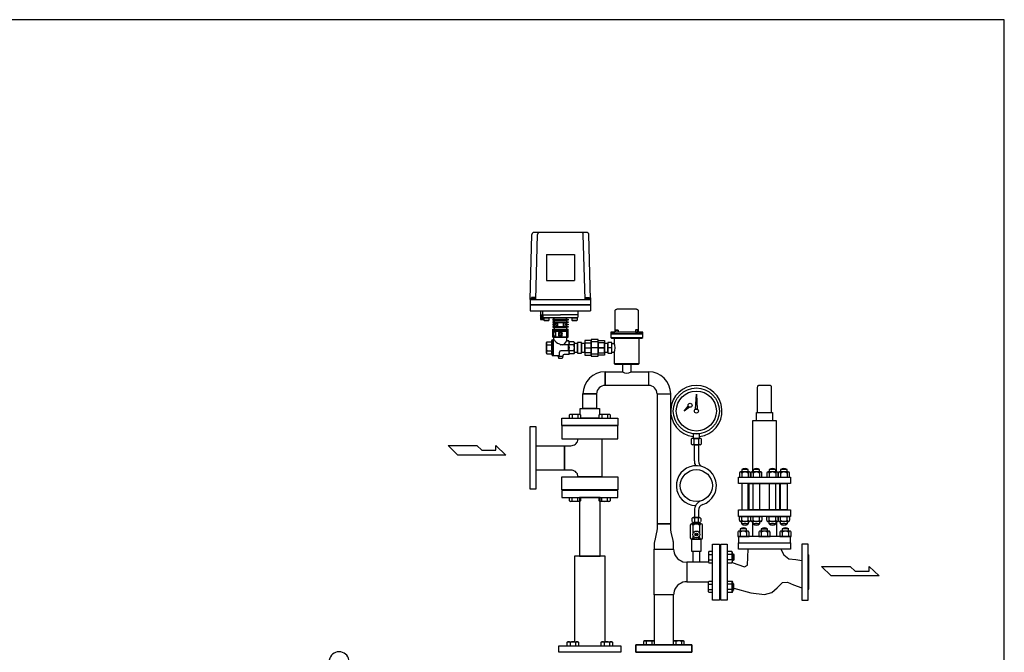
# Model space of a CAD drawing. Extents: x 180 to 4090, y 70 to 2820.
# Drawn here: x 1632 to 4090, y 1240 to 2820 of the extents above; entities that cross this region are included whole.
import ezdxf

# ---------------------------------------------------------------- set-up
doc = ezdxf.new("R2010")
doc.units = 0
doc.header["$LTSCALE"] = 40
doc.header["$MEASUREMENT"] = 0
doc.layers.get('0').update_dxf_attribs({"linetype": 'CONTINUOUS'})

# ---------------------------------------------------------------- blocks, each defined once
blk = doc.blocks.new('M16BS')
for p, q in [((8.7, 13.9), (0, 13.9)), ((8.7, 6.9), (0, 6.9)), ((10, 11.6), (8.7, 13.9)), ((10, -11.6), (10, 11.6)), ((8.7, -6.9), (0, -6.9)), ((0, -13.9), (8.7, -13.9)), ((8.7, -13.9), (10, -11.6))]:
    blk.add_line(p, q)
for centre, radius, start, end in [((3.2, 10.4), 6.54, 327.9995, 32.0005), ((-14.9, 0), 24.7, 343.6802, 16.3198), ((3.2, -10.4), 6.54, 327.9996, 32.0004)]:
    blk.add_arc(centre, radius, start, end)

msp = doc.modelspace()

# ---------------------------------------------------------------- linework, layer by layer
for p, q in [((3047.8, 2288.6), (2915.6, 2288.6)), ((2906.2, 2121.6), (2910.6, 2283.8)), ((2920.2, 2121.6), (2924.6, 2283.8)), ((3043.2, 2121.6), (3038.8, 2283.8)), ((3057.2, 2121.6), (3052.8, 2283.8)), ((2946.7, 2233.6), (2946.7, 2168.6)), ((2946.7, 2233.6), (3016.7, 2233.6)), ((3016.7, 2233.6), (3016.7, 2168.6)), ((2946.7, 2168.6), (3016.7, 2168.6)), ((2906.2, 2125.6), (2906.2, 2092.6)), ((2906.2, 2121.6), (3057.2, 2121.6)), ((2919.7, 2122.6), (2908.7, 2122.6)), ((2908.7, 2122.6), (2908.7, 2121.6)), ((2918.8, 2126.1), (2909.6, 2126.1)), ((2909.6, 2126.1), (2909.6, 2122.6)), ((2911.9, 2126.1), (2911.9, 2122.6)), ((2916.5, 2126.1), (2916.5, 2122.6)), ((2918.8, 2122.6), (2918.8, 2126.1)), ((2919.7, 2121.6), (2919.7, 2122.6)), ((3043.7, 2121.6), (3043.7, 2122.6)), ((3043.7, 2122.6), (3054.7, 2122.6)), ((3044.6, 2122.6), (3044.6, 2126.1)), ((3044.6, 2126.1), (3053.8, 2126.1)), ((3046.9, 2126.1), (3046.9, 2122.6)), ((3051.5, 2126.1), (3051.5, 2122.6)), ((3053.8, 2126.1), (3053.8, 2122.6)), ((3054.7, 2122.6), (3054.7, 2121.6)), ((3057.2, 2125.6), (3057.2, 2092.6)), ((2906.2, 2109.1), (3057.2, 2109.1)), ((2906.2, 2107.6), (3057.2, 2107.6)), ((2906.2, 2092.6), (3057.2, 2092.6)), ((2932.2, 2092.6), (2932.2, 2071.6)), ((2937.7, 2082.6), (2937.7, 2092.6)), ((3025.7, 2082.6), (3025.7, 2092.6)), ((3118.2, 2091.6), (3118.3, 2092.5)), ((3118.2, 2041.6), (3118.2, 2091.6)), ((3118.2, 2091.6), (3118.2, 2091.6)), ((3118.3, 2092.5), (3118.5, 2093.4)), ((3118.5, 2093.4), (3118.8, 2094.3)), ((3118.8, 2094.3), (3119.3, 2095.1)), ((3119.3, 2095.1), (3120, 2095.9)), ((3120, 2095.9), (3120.7, 2096.5)), ((3120.7, 2096.5), (3121.6, 2097)), ((3121.6, 2097), (3122.4, 2097.4)), ((3122.4, 2097.4), (3124.2, 2097.6)), ((3124.2, 2097.6), (3170.2, 2097.6)), ((3170.2, 2097.6), (3170.2, 2097.6)), ((3170.2, 2097.6), (3171.1, 2097.6)), ((3171.1, 2097.6), (3172, 2097.4)), ((3172, 2097.4), (3172.9, 2097)), ((3172.9, 2097), (3173.7, 2096.5)), ((3173.7, 2096.5), (3174.4, 2095.9)), ((3174.4, 2095.9), (3175.1, 2095.1)), ((3175.1, 2095.1), (3175.6, 2094.3)), ((3175.6, 2094.3), (3175.9, 2093.4)), ((3175.9, 2093.4), (3176.2, 2091.6)), ((3176.2, 2091.6), (3176.2, 2041.6)), ((2937.7, 2082.1), (2932.2, 2082.1)), ((2932.2, 2071.6), (2940.2, 2071.6)), ((2937.5, 2071.6), (2932.4, 2082.1)), ((2937.5, 2082.1), (2932.4, 2071.6)), ((2932.4, 2082.1), (2932.4, 2071.6)), ((2937.5, 2082.1), (2937.5, 2071.6)), ((2937.7, 2082.6), (2981.7, 2082.6)), ((2937.7, 2077.6), (2937.7, 2082.6)), ((2938.7, 2076.6), (3024.7, 2076.6)), ((2939.2, 2071.6), (2939.2, 2076.6)), ((2940.2, 2073.7), (2939.2, 2071.6)), ((2940.2, 2075.8), (2941, 2076.6)), ((2940.2, 2075.8), (2953.2, 2075.8)), ((2940.2, 2075.8), (2940.2, 2069.4)), ((2940.2, 2069.4), (2953.2, 2069.4)), ((2940.2, 2069.4), (2941, 2068.6)), ((2941, 2076.6), (2952.4, 2076.6)), ((2941, 2068.6), (2952.4, 2068.6)), ((2952.4, 2076.6), (2953.2, 2075.8)), ((2953.2, 2069.4), (2952.4, 2068.6)), ((2953.2, 2075.8), (2953.2, 2069.4)), ((2966.2, 2071.8), (2962.7, 2071.8)), ((2962.7, 2071.8), (2962.7, 2069.8)), ((2962.7, 2069.8), (2966.2, 2069.8)), ((2966.2, 2065.8), (2962.7, 2065.8)), ((2962.7, 2065.8), (2962.7, 2063.8)), ((2966.2, 2071.8), (2966.2, 2076.6)), ((2966.2, 2071.8), (2997.2, 2071.8)), ((2966.2, 2069.8), (2966.2, 2065.8)), ((2966.2, 2069.8), (2997.2, 2069.8)), ((2966.2, 2065.8), (2997.2, 2065.8)), ((3025.7, 2082.6), (2981.7, 2082.6)), ((2997.2, 2071.8), (2997.2, 2076.6)), ((2997.2, 2071.8), (3000.7, 2071.8)), ((3000.7, 2069.8), (2997.2, 2069.8)), ((2997.2, 2069.8), (2997.2, 2065.8)), ((2997.2, 2065.8), (3000.7, 2065.8)), ((3000.7, 2071.8), (3000.7, 2069.8)), ((3000.7, 2065.8), (3000.7, 2063.8)), ((3010.2, 2075.8), (3011, 2076.6)), ((3010.2, 2075.8), (3010.2, 2069.4)), ((3010.2, 2075.8), (3023.2, 2075.8)), ((3010.2, 2069.4), (3011, 2068.6)), ((3010.2, 2069.4), (3023.2, 2069.4)), ((3011, 2076.6), (3022.4, 2076.6)), ((3011, 2068.6), (3022.4, 2068.6)), ((3022.4, 2076.6), (3023.2, 2075.8)), ((3023.2, 2069.4), (3022.4, 2068.6)), ((3023.2, 2075.8), (3023.2, 2069.4)), ((3025.7, 2077.6), (3025.7, 2082.6)), ((2962.7, 2063.8), (2966.2, 2063.8)), ((2970.8, 2059.8), (2962.7, 2059.8)), ((2962.7, 2059.8), (2962.7, 2057.8)), ((2962.7, 2057.8), (2970.8, 2057.8)), ((2966.2, 2053.8), (2962.7, 2053.8)), ((2962.7, 2053.8), (2962.7, 2051.8)), ((2962.7, 2051.8), (2966.2, 2051.8)), ((2962.7, 2047.3), (2966.2, 2047.3)), ((2962.7, 2027.3), (2962.7, 2047.3)), ((2964, 2044.8), (2964, 2041.8)), ((2964, 2044.8), (2999.4, 2044.8)), ((2964, 2041.8), (2980.2, 2041.8)), ((2966.2, 2063.8), (2966.2, 2059.8)), ((2966.2, 2063.8), (2997.2, 2063.8)), ((2966.2, 2059.8), (2966.2, 2057.8)), ((2966.2, 2057.8), (2966.2, 2053.8)), ((2966.2, 2053.8), (2997.2, 2053.8)), ((2966.2, 2051.8), (2966.2, 2047.3)), ((2966.2, 2051.8), (2997.2, 2051.8)), ((2966.2, 2047.3), (2997.2, 2047.3)), ((2969.7, 2041.8), (2969.7, 2027.9)), ((2969.7, 2040.8), (2969.7, 2031.6)), ((2970.8, 2063.8), (2970.8, 2059.8)), ((2970.8, 2057.8), (2970.8, 2053.8)), ((2974.8, 2063.8), (2974.8, 2053.8)), ((2974.8, 2063.8), (2988.6, 2063.8)), ((2974.8, 2053.8), (2988.6, 2053.8)), ((2980.2, 2041.8), (2980.2, 2037.9)), ((2983.2, 2041.8), (2983.2, 2037.9)), ((2983.2, 2041.8), (2999.4, 2041.8)), ((2988.6, 2063.8), (2988.6, 2053.8)), ((2992.6, 2063.8), (2992.6, 2059.8)), ((2992.6, 2059.8), (3000.7, 2059.8)), ((3000.7, 2057.8), (2992.6, 2057.8)), ((2992.6, 2057.8), (2992.6, 2053.8)), ((3000.7, 2063.8), (2997.2, 2063.8)), ((2997.2, 2063.8), (2997.2, 2059.8)), ((2997.2, 2059.8), (3000.7, 2059.8)), ((2997.2, 2059.8), (2997.2, 2057.8)), ((3000.7, 2057.8), (2997.2, 2057.8)), ((2997.2, 2057.8), (2997.2, 2053.8)), ((2997.2, 2053.8), (3000.7, 2053.8)), ((3000.7, 2051.8), (2997.2, 2051.8)), ((2997.2, 2051.8), (2997.2, 2047.3)), ((2997.2, 2047.3), (3000.7, 2047.3)), ((2997.2, 2041.8), (2997.2, 2027.9)), ((2999.4, 2044.8), (2999.4, 2041.8)), ((3000.7, 2059.8), (3000.7, 2057.8)), ((3000.7, 2053.8), (3000.7, 2051.8)), ((3000.7, 2027.3), (3000.7, 2047.3)), ((3117.6, 2040.2), (3117.8, 2040.5)), ((3117.8, 2040.5), (3118, 2040.7)), ((3118, 2040.7), (3118.1, 2041)), ((3118.1, 2041), (3118.2, 2041.6)), ((3119.5, 2044.3), (3120.5, 2045.3)), ((3119.5, 2039.6), (3119.5, 2044.3)), ((3119.5, 2044.3), (3125.5, 2044.3)), ((3120.5, 2045.3), (3124.5, 2045.3)), ((3124.5, 2045.3), (3125.5, 2044.3)), ((3125.5, 2044.3), (3125.5, 2039.6)), ((3170, 2045.3), (3169, 2044.3)), ((3175, 2044.3), (3169, 2044.3)), ((3169, 2044.3), (3169, 2039.6)), ((3174, 2045.3), (3170, 2045.3)), ((3175, 2044.3), (3174, 2045.3)), ((3175, 2039.6), (3175, 2044.3)), ((3176.2, 2041.6), (3176.2, 2041.6)), ((3176.2, 2041.6), (3176.2, 2041.3)), ((3176.2, 2041.3), (3176.3, 2041)), ((3176.3, 2041), (3176.4, 2040.7)), ((3176.4, 2040.7), (3176.6, 2040.5)), ((3176.6, 2040.5), (3176.8, 2040.2)), ((2960.7, 2017.6), (2961.7, 2020.6)), ((2964.7, 2020.6), (2961.7, 2020.6)), ((2961.7, 1980.6), (2961.7, 2020.6)), ((2962.7, 2027.3), (3000.7, 2027.3)), ((2962.7, 2027.3), (3000.7, 2027.3)), ((2964.3, 2039.8), (2963.7, 2039.2)), ((2963.7, 2039.2), (2963.7, 2030.4)), ((2963.7, 2030.4), (2964.3, 2029.8)), ((2964.3, 2039.8), (2964.3, 2029.8)), ((2969.1, 2039.8), (2964.3, 2039.8)), ((2969.1, 2029.8), (2964.3, 2029.8)), ((2964.7, 2020.6), (2965.7, 2021.6)), ((2964.7, 1980.6), (2964.7, 2020.6)), ((2965.7, 2021.6), (2965.7, 2027.3)), ((2969.1, 2039.8), (2969.1, 2029.8)), ((2969.1, 2039.8), (2969.7, 2039.2)), ((2969.1, 2029.8), (2969.7, 2030.4)), ((2969.7, 2039.2), (2969.7, 2031.6)), ((2969.7, 2027.9), (2980.2, 2027.9)), ((2983.9, 2032.4), (2979.5, 2032.4)), ((2983.9, 2037.4), (2979.6, 2037.4)), ((2983.2, 2037.9), (2980.2, 2037.9)), ((2983.5, 2031.9), (2980.2, 2031.9)), ((2980.2, 2031.9), (2980.2, 2027.9)), ((2983.2, 2031.9), (2983.2, 2027.9)), ((2983.2, 2027.9), (2997.2, 2027.9)), ((2999.2, 2037.9), (2997.2, 2037.9)), ((2999.7, 2037.4), (2997.2, 2037.4)), ((2999.7, 2032.4), (2997.2, 2032.4)), ((2999.2, 2031.9), (2997.2, 2031.9)), ((2997.7, 2019.6), (2997.7, 2027.3)), ((2999.2, 2037.9), (2999.7, 2037.4)), ((2999.2, 2037.9), (2999.2, 2031.9)), ((2999.7, 2032.4), (2999.2, 2031.9)), ((2999.7, 2037.4), (2999.7, 2032.4)), ((3002.7, 2017.6), (2999.7, 2017.6)), ((3002.7, 2017.6), (3002.7, 2009.1)), ((3042.7, 2018.6), (3042.7, 1982.6)), ((3058.7, 2018.6), (3042.7, 2018.6)), ((3058.7, 2021.6), (3058.7, 1979.6)), ((3075.7, 2021.6), (3058.7, 2021.6)), ((3058.7, 1982.6), (3058.7, 2018.6)), ((3075.7, 1979.6), (3075.7, 2021.6)), ((3075.7, 1982.6), (3075.7, 2018.6)), ((3075.7, 2018.6), (3091.7, 2018.6)), ((3091.7, 2018.6), (3091.7, 1982.6)), ((3187.2, 2039.6), (3107.2, 2039.6)), ((3107.2, 2039.6), (3107.2, 2035.6)), ((3107.2, 2039.6), (3116.2, 2039.6)), ((3187.2, 2035.6), (3107.2, 2035.6)), ((3107.2, 2035.6), (3187.2, 2035.6)), ((3107.2, 2035.6), (3107.2, 2026.6)), ((3107.2, 2026.6), (3187.2, 2026.6)), ((3107.2, 2026.6), (3109.2, 2024.6)), ((3109.2, 2024.6), (3185.2, 2024.6)), ((3115.7, 2024.6), (3115.7, 2013.1)), ((3116.2, 2039.6), (3116.2, 2039.6)), ((3116.2, 2039.6), (3116.5, 2039.6)), ((3116.5, 2039.6), (3116.8, 2039.7)), ((3116.8, 2039.7), (3117.1, 2039.8)), ((3117.1, 2039.8), (3117.4, 2040)), ((3117.4, 2040), (3117.6, 2040.2)), ((3125.5, 2039.6), (3119.5, 2039.6)), ((3169, 2039.6), (3175, 2039.6)), ((3176.8, 2040.2), (3177, 2040)), ((3177, 2040), (3177.3, 2039.8)), ((3177.3, 2039.8), (3177.6, 2039.7)), ((3177.6, 2039.7), (3178.2, 2039.6)), ((3178.2, 2039.6), (3187.2, 2039.6)), ((3178.7, 1961.6), (3178.7, 2024.6)), ((3185.2, 2024.6), (3187.2, 2026.6)), ((3187.2, 2035.6), (3187.2, 2039.6)), ((3187.2, 2026.6), (3187.2, 2035.6)), ((2948.2, 2015.6), (2946.7, 2014.1)), ((2946.7, 2000.6), (2946.7, 2014.1)), ((2946.7, 1987.1), (2946.7, 2000.6)), ((2948.2, 2015.6), (2958.7, 2015.6)), ((2948.2, 2008.1), (2960.7, 2008.1)), ((2948.2, 1993.1), (2960.7, 1993.1)), ((3001.7, 2008.1), (2982.7, 2008.1)), ((3001.7, 1993.1), (2982.7, 1993.1)), ((3000.7, 2008.1), (3000.7, 1993.1)), ((3015.2, 2008.1), (3002.7, 2008.1)), ((3015.2, 1993.1), (3002.7, 1993.1)), ((3002.7, 1992.1), (3002.7, 1983.6)), ((3015.2, 2015.6), (3004.7, 2015.6)), ((3015.2, 2015.6), (3016.7, 2014.1)), ((3016.7, 2000.6), (3016.7, 2014.1)), ((3024.7, 2011.5), (3016.7, 2011.5)), ((3016.7, 1987.1), (3016.7, 2000.6)), ((3034.7, 2013.6), (3024.7, 2013.6)), ((3024.7, 2013.6), (3024.7, 1987.6)), ((3024.7, 1989.8), (3024.7, 2011.5)), ((3034.7, 1987.6), (3034.7, 2013.6)), ((3042.7, 2011.5), (3034.7, 2011.5)), ((3034.7, 2011.5), (3034.7, 1989.8)), ((3042.7, 2013.4), (3058.7, 2013.4)), ((3042.7, 1987.9), (3042.7, 2013.4)), ((3042.7, 1989.8), (3042.7, 2011.5)), ((3042.7, 2000.6), (3058.7, 2000.6)), ((3058.7, 2015.5), (3058.7, 1985.8)), ((3075.7, 2015.5), (3058.7, 2015.5)), ((3058.7, 2013.4), (3058.7, 1987.9)), ((3075.7, 2000.6), (3058.7, 2000.6)), ((3091.7, 2000.6), (3070.7, 2000.6)), ((3075.7, 1985.8), (3075.7, 2015.5)), ((3091.7, 2013.4), (3075.7, 2013.4)), ((3075.7, 2013.4), (3075.7, 1987.9)), ((3075.7, 2000.6), (3091.7, 2000.6)), ((3091.7, 1987.9), (3091.7, 2013.4)), ((3099.7, 2011.5), (3091.7, 2011.5)), ((3091.7, 2011.5), (3091.7, 1989.8)), ((3109.7, 2013.6), (3099.7, 2013.6)), ((3099.7, 2013.6), (3099.7, 1987.6)), ((3099.7, 1989.8), (3099.7, 2011.5)), ((3109.7, 2000.6), (3099.7, 2000.6)), ((3109.7, 1987.6), (3109.7, 2013.6)), ((3109.7, 2011.5), (3116.4, 2011.5)), ((2948.2, 1985.6), (2946.7, 1987.1)), ((2948.2, 1985.6), (2958.7, 1985.6)), ((2960.7, 1983.6), (2961.7, 1980.6)), ((2976.7, 1980.6), (2961.7, 1980.6)), ((2975.7, 1979.1), (2975.7, 1980.6)), ((2975.7, 1979.1), (2977.7, 1973.6)), ((2987.7, 1979.1), (2975.7, 1979.1)), ((2985.7, 1973.6), (2977.7, 1973.6)), ((2979.7, 1983.6), (2979.7, 1990.1)), ((2987.7, 1979.1), (2985.7, 1973.6)), ((2987.7, 1979.1), (2987.7, 1980.6)), ((3002.7, 1983.6), (2990.7, 1983.6)), ((3015.2, 1985.6), (3004.7, 1985.6)), ((3015.2, 1985.6), (3016.7, 1987.1)), ((3016.7, 1989.8), (3024.7, 1989.8)), ((3024.7, 1987.6), (3034.7, 1987.6)), ((3034.7, 1989.8), (3042.7, 1989.8)), ((3058.7, 1987.9), (3042.7, 1987.9)), ((3042.7, 1982.6), (3058.7, 1982.6)), ((3058.7, 1985.8), (3075.7, 1985.8)), ((3058.7, 1979.6), (3075.7, 1979.6)), ((3075.7, 1987.9), (3091.7, 1987.9)), ((3091.7, 1982.6), (3075.7, 1982.6)), ((3091.7, 1989.8), (3099.7, 1989.8)), ((3099.7, 1987.6), (3109.7, 1987.6)), ((3109.7, 1989.8), (3116.4, 1989.8)), ((3115.7, 1988.1), (3115.7, 1961.6)), ((3115.7, 1961.6), (3178.7, 1961.6)), ((3115.7, 1961.6), (3117.7, 1959.6)), ((3117.7, 1959.6), (3176.7, 1959.6)), ((3158.1, 1959.6), (3136.4, 1959.6)), ((3136.4, 1959.6), (3136.4, 1940.6)), ((3158.1, 1940.6), (3158.1, 1959.6)), ((3176.7, 1959.6), (3178.7, 1961.6)), ((3093.2, 1940.6), (3136.4, 1940.6)), ((3093.2, 1906.6), (3093.2, 1940.6)), ((3093.2, 1940.6), (3093.2, 1906.6)), ((3158.1, 1940.6), (3202, 1940.6)), ((3202, 1940.6), (3202, 1906.6)), ((3202, 1906.6), (3093.2, 1906.6)), ((3473.4, 1903.1), (3473.1, 1901.6)), ((3473.1, 1901.6), (3473.1, 1838.6)), ((3473.6, 1903.8), (3473.4, 1903.1)), ((3474.1, 1904.5), (3473.6, 1903.8)), ((3474.6, 1905.2), (3474.1, 1904.5)), ((3475.2, 1905.7), (3474.6, 1905.2)), ((3475.9, 1906.1), (3475.2, 1905.7)), ((3476.7, 1906.4), (3475.9, 1906.1)), ((3477.4, 1906.6), (3476.7, 1906.4)), ((3478.1, 1906.6), (3477.4, 1906.6)), ((3504.1, 1906.6), (3478.1, 1906.6)), ((3478.1, 1906.6), (3478.1, 1906.6)), ((3505.6, 1906.4), (3504.1, 1906.6)), ((3506.3, 1906.1), (3505.6, 1906.4)), ((3507, 1905.7), (3506.3, 1906.1)), ((3507.7, 1905.2), (3507, 1905.7)), ((3508.2, 1904.5), (3507.7, 1905.2)), ((3508.6, 1903.8), (3508.2, 1904.5)), ((3508.9, 1903.1), (3508.6, 1903.8)), ((3509.1, 1902.3), (3508.9, 1903.1)), ((3509.1, 1901.6), (3509.1, 1902.3)), ((3509.1, 1838.6), (3509.1, 1901.6)), ((3509.1, 1901.6), (3509.1, 1901.6)), ((3038.1, 1885.5), (3072.1, 1885.5)), ((3072.1, 1885.5), (3038.1, 1885.5)), ((3038.1, 1848.6), (3038.1, 1885.5)), ((3072.1, 1885.5), (3072.1, 1848.6)), ((3223.1, 1885.5), (3223.1, 1561.3)), ((3223.1, 1885.5), (3257.1, 1885.5)), ((3257.1, 1561.3), (3257.1, 1885.5)), ((3319.1, 1847.3), (3321.1, 1885.1)), ((3321.1, 1885.1), (3323.1, 1847.3)), ((3031.1, 1848.6), (3079.1, 1848.6)), ((3031.1, 1833.7), (3031.1, 1848.6)), ((3072.1, 1848.6), (3038.1, 1848.6)), ((3079.1, 1848.6), (3079.1, 1833.7)), ((3291.1, 1842.7), (3301, 1855.1)), ((3304, 1852.4), (3291.1, 1842.7)), ((3301, 1855.1), (3304, 1852.4)), ((3323.1, 1847.3), (3319.1, 1847.3)), ((2985.1, 1824.6), (3125.1, 1824.6)), ((2985.1, 1806.6), (2985.1, 1824.6)), ((3004.2, 1833.2), (3006.4, 1834.5)), ((3004.2, 1824.6), (3004.2, 1833.2)), ((3006.4, 1834.5), (3029.7, 1834.5)), ((3011.1, 1833.2), (3011.1, 1824.6)), ((3024.9, 1833.2), (3024.9, 1824.6)), ((3029.7, 1834.5), (3031.9, 1833.2)), ((3079.1, 1824.6), (3031.1, 1824.6)), ((3031.9, 1833.2), (3031.9, 1824.6)), ((3078.4, 1833.2), (3080.6, 1834.5)), ((3078.4, 1824.6), (3078.4, 1833.2)), ((3080.6, 1834.5), (3103.9, 1834.5)), ((3085.3, 1833.2), (3085.3, 1824.6)), ((3099.2, 1833.2), (3099.2, 1824.6)), ((3103.9, 1834.5), (3106.1, 1833.2)), ((3106.1, 1833.2), (3106.1, 1824.6)), ((3125.1, 1824.6), (3125.1, 1806.6)), ((3471.1, 1838.6), (3511.1, 1838.6)), ((3471.1, 1818.6), (3471.1, 1838.6)), ((3511.1, 1838.6), (3511.1, 1818.6)), ((2905.1, 1803.1), (2905.1, 1648.1)), ((2921.1, 1803.1), (2905.1, 1803.1)), ((2921.1, 1648.1), (2921.1, 1803.1)), ((3125.1, 1806.6), (2985.1, 1806.6)), ((3125.1, 1805.6), (2985.1, 1805.6)), ((2985.1, 1805.6), (2985.1, 1773.1)), ((3125.1, 1773.1), (3125.1, 1805.6)), ((3461.1, 1818.6), (3461.1, 1690.6)), ((3521.1, 1818.6), (3461.1, 1818.6)), ((3511.1, 1818.6), (3471.1, 1818.6)), ((3521.1, 1690.6), (3521.1, 1818.6)), ((2985.1, 1773.1), (3125.1, 1773.1)), ((3024.9, 1773.1), (3085.4, 1773.1)), ((3024.9, 1769.9), (3024.9, 1773.1)), ((3085.4, 1773.1), (3085.4, 1678.1)), ((3308.4, 1772.4), (3308.4, 1760.4)), ((3330.7, 1774.4), (3311.6, 1774.4)), ((3329.1, 1785.8), (3313.1, 1785.8)), ((3313.1, 1785.8), (3313.1, 1774.4)), ((3313.1, 1774.4), (3329.1, 1774.4)), ((3314.8, 1772.4), (3314.8, 1760.4)), ((3327.5, 1760.4), (3327.5, 1772.4)), ((3329.1, 1774.4), (3329.1, 1785.8)), ((3333.8, 1760.4), (3333.8, 1772.4)), ((2701.2, 1756.6), (2773.2, 1756.6)), ((2725.2, 1732.6), (2701.2, 1756.6)), ((2773.2, 1756.6), (2785.2, 1744.6)), ((2820.7, 1756.6), (2845.2, 1732.6)), ((2820.7, 1744.6), (2820.7, 1756.6)), ((2921.1, 1695.4), (2921.1, 1755.9)), ((2921.1, 1755.9), (2991.6, 1755.9)), ((2991.6, 1695.4), (2991.6, 1755.9)), ((2991.6, 1755.9), (2991.6, 1695.4)), ((2991.6, 1755.9), (3004.9, 1755.9)), ((3004.9, 1755.9), (3007.8, 1756)), ((3004.9, 1755.9), (3004.9, 1755.9)), ((3007.8, 1756), (3010.8, 1756.5)), ((3010.8, 1756.5), (3013.7, 1757.3)), ((3013.7, 1757.3), (3016.5, 1758.5)), ((3016.5, 1758.5), (3019, 1760)), ((3019, 1760), (3021.2, 1761.8)), ((3021.2, 1761.8), (3022.8, 1763.7)), ((3022.8, 1763.7), (3024, 1765.8)), ((3024, 1765.8), (3024.9, 1769.9)), ((3330.7, 1758.4), (3311.6, 1758.4)), ((3316.1, 1718.2), (3316.1, 1758.4)), ((3316.1, 1758.4), (3326.1, 1758.4)), ((3326.1, 1758.4), (3326.1, 1718.2)), ((2845.2, 1732.6), (2725.2, 1732.6)), ((2785.2, 1744.6), (2820.7, 1744.6)), ((3450.6, 1696.4), (3434.6, 1696.4)), ((3434.6, 1696.4), (3434.6, 1690.6)), ((3450.6, 1690.6), (3450.6, 1696.4)), ((3479, 1696.4), (3463, 1696.4)), ((3463, 1696.4), (3463, 1690.6)), ((3479, 1690.6), (3479, 1696.4)), ((3519.2, 1696.4), (3503.2, 1696.4)), ((3503.2, 1696.4), (3503.2, 1690.6)), ((3519.2, 1690.6), (3519.2, 1696.4)), ((3547.6, 1696.4), (3531.6, 1696.4)), ((3531.6, 1696.4), (3531.6, 1690.6)), ((3547.6, 1690.6), (3547.6, 1696.4)), ((2991.6, 1695.4), (2921.1, 1695.4)), ((2985.1, 1678.1), (3125.1, 1678.1)), ((2985.1, 1645.6), (2985.1, 1678.1)), ((3004.9, 1695.4), (2991.6, 1695.4)), ((3010.8, 1694.8), (3004.9, 1695.4)), ((3013.7, 1693.9), (3010.8, 1694.8)), ((3016.5, 1692.8), (3013.7, 1693.9)), ((3019, 1691.3), (3016.5, 1692.8)), ((3021.2, 1689.5), (3019, 1691.3)), ((3022.8, 1687.5), (3021.2, 1689.5)), ((3024, 1685.5), (3022.8, 1687.5)), ((3024.7, 1683.4), (3024, 1685.5)), ((3024.9, 1681.3), (3024.7, 1683.4)), ((3024.9, 1678.1), (3024.9, 1681.3)), ((3024.9, 1681.3), (3024.9, 1681.3)), ((3085.4, 1678.1), (3024.9, 1678.1)), ((3125.1, 1678.1), (3125.1, 1645.6)), ((3426.1, 1677.6), (3556.1, 1677.6)), ((3426.1, 1661.6), (3426.1, 1677.6)), ((3428.6, 1687.2), (3428.6, 1677.6)), ((3428.6, 1677.6), (3456.6, 1677.6)), ((3453.5, 1690.6), (3431.6, 1690.6)), ((3434.6, 1687.2), (3434.6, 1677.6)), ((3450.6, 1687.2), (3450.6, 1677.6)), ((3456.6, 1677.6), (3456.6, 1687.2)), ((3457, 1687.2), (3457, 1677.6)), ((3457, 1677.6), (3485, 1677.6)), ((3481.9, 1690.6), (3460, 1690.6)), ((3463, 1687.2), (3463, 1677.6)), ((3479, 1687.2), (3479, 1677.6)), ((3485, 1677.6), (3485, 1687.2)), ((3497.2, 1687.2), (3497.2, 1677.6)), ((3497.2, 1677.6), (3525.2, 1677.6)), ((3522.1, 1690.6), (3500.2, 1690.6)), ((3503.2, 1687.2), (3503.2, 1677.6)), ((3519.2, 1687.2), (3519.2, 1677.6)), ((3525.2, 1677.6), (3525.2, 1687.2)), ((3525.6, 1687.2), (3525.6, 1677.6)), ((3525.6, 1677.6), (3553.6, 1677.6)), ((3550.5, 1690.6), (3528.6, 1690.6)), ((3531.6, 1687.2), (3531.6, 1677.6)), ((3547.6, 1687.2), (3547.6, 1677.6)), ((3553.6, 1677.6), (3553.6, 1687.2)), ((3556.1, 1677.6), (3556.1, 1661.6)), ((2905.1, 1648.1), (2921.1, 1648.1)), ((3556.1, 1661.6), (3426.1, 1661.6)), ((3434.6, 1661.6), (3434.6, 1595.6)), ((3450.6, 1661.6), (3434.6, 1661.6)), ((3450.6, 1595.6), (3450.6, 1661.6)), ((3453.1, 1595.6), (3453.1, 1661.6)), ((3453.1, 1661.6), (3529.1, 1661.6)), ((3463, 1595.6), (3463, 1661.6)), ((3463, 1661.6), (3479, 1661.6)), ((3479, 1661.6), (3479, 1595.6)), ((3503.2, 1661.6), (3503.2, 1595.6)), ((3519.2, 1661.6), (3503.2, 1661.6)), ((3519.2, 1595.6), (3519.2, 1661.6)), ((3529.1, 1661.6), (3529.1, 1595.6)), ((3531.6, 1595.6), (3531.6, 1661.6)), ((3531.6, 1661.6), (3547.6, 1661.6)), ((3547.6, 1661.6), (3547.6, 1595.6)), ((3125.1, 1645.6), (2985.1, 1645.6)), ((3125.1, 1644.6), (2985.1, 1644.6)), ((2985.1, 1644.6), (2985.1, 1626.6)), ((2985.1, 1626.6), (3125.1, 1626.6)), ((3004.2, 1618), (3004.2, 1626.6)), ((3011.1, 1618), (3011.1, 1626.6)), ((3024.9, 1618), (3024.9, 1626.6)), ((3081.1, 1626.6), (3029.1, 1626.6)), ((3029.1, 1626.6), (3029.1, 1480.6)), ((3031.9, 1626.6), (3031.9, 1618)), ((3078.4, 1618), (3078.4, 1626.6)), ((3081.1, 1480.6), (3081.1, 1626.6)), ((3085.3, 1618), (3085.3, 1626.6)), ((3099.2, 1618), (3099.2, 1626.6)), ((3106.1, 1626.6), (3106.1, 1618)), ((3125.1, 1626.6), (3125.1, 1644.6)), ((3006.4, 1616.7), (3004.2, 1618)), ((3029.7, 1616.7), (3006.4, 1616.7)), ((3031.9, 1618), (3029.7, 1616.7)), ((3080.6, 1616.7), (3078.4, 1618)), ((3103.9, 1616.7), (3080.6, 1616.7)), ((3106.1, 1618), (3103.9, 1616.7)), ((3310.1, 1574.4), (3310.1, 1566.4)), ((3329.1, 1576.4), (3313.1, 1576.4)), ((3316.1, 1594.5), (3316.1, 1576.4)), ((3316.1, 1574.4), (3316.1, 1566.4)), ((3326.1, 1594.5), (3326.1, 1576.4)), ((3326.1, 1566.4), (3326.1, 1574.4)), ((3332.1, 1574.4), (3332.1, 1566.4)), ((3426.1, 1595.6), (3556.1, 1595.6)), ((3426.1, 1579.6), (3426.1, 1595.6)), ((3556.1, 1579.6), (3426.1, 1579.6)), ((3428.6, 1579.6), (3456.6, 1579.6)), ((3428.6, 1570), (3428.6, 1579.6)), ((3434.6, 1595.6), (3450.6, 1595.6)), ((3434.6, 1570), (3434.6, 1579.6)), ((3450.6, 1570), (3450.6, 1579.6)), ((3529.1, 1595.6), (3453.1, 1595.6)), ((3456.6, 1579.6), (3456.6, 1570)), ((3457, 1579.6), (3485, 1579.6)), ((3457, 1570), (3457, 1579.6)), ((3479, 1595.6), (3463, 1595.6)), ((3463, 1570), (3463, 1579.6)), ((3479, 1570), (3479, 1579.6)), ((3485, 1579.6), (3485, 1570)), ((3497.2, 1579.6), (3525.2, 1579.6)), ((3497.2, 1570), (3497.2, 1579.6)), ((3503.2, 1595.6), (3519.2, 1595.6)), ((3503.2, 1570), (3503.2, 1579.6)), ((3519.2, 1570), (3519.2, 1579.6)), ((3525.2, 1579.6), (3525.2, 1570)), ((3525.6, 1579.6), (3553.6, 1579.6)), ((3525.6, 1570), (3525.6, 1579.6)), ((3547.6, 1595.6), (3531.6, 1595.6)), ((3531.6, 1570), (3531.6, 1579.6)), ((3547.6, 1570), (3547.6, 1579.6)), ((3553.6, 1579.6), (3553.6, 1570)), ((3556.1, 1595.6), (3556.1, 1579.6)), ((3223.1, 1548.9), (3223, 1547.7)), ((3257.1, 1561.3), (3223.1, 1561.3)), ((3223.1, 1561.3), (3257.1, 1561.3)), ((3223.1, 1561.3), (3223.1, 1561.3)), ((3223.1, 1561.3), (3223.1, 1551.1)), ((3223.1, 1551.1), (3223.1, 1551.1)), ((3223.1, 1551.1), (3223.1, 1550)), ((3223.1, 1550), (3223.1, 1548.9)), ((3257.1, 1551.1), (3257.1, 1561.3)), ((3257.2, 1548.9), (3257.1, 1551.1)), ((3257.2, 1547.7), (3257.2, 1548.9)), ((3305.5, 1557.7), (3305.5, 1525.7)), ((3332.8, 1560.7), (3309.4, 1560.7)), ((3313.1, 1564.4), (3329.1, 1564.4)), ((3313.3, 1537.8), (3313.3, 1557.7)), ((3326.1, 1564.4), (3316.1, 1564.4)), ((3316.1, 1564.4), (3316.1, 1560.7)), ((3316.1, 1560.7), (3326.1, 1560.7)), ((3326.1, 1560.7), (3326.1, 1564.4)), ((3328.9, 1557.7), (3328.9, 1537.8)), ((3336.7, 1525.7), (3336.7, 1557.7)), ((3453.5, 1566.6), (3431.6, 1566.6)), ((3434.6, 1560.8), (3434.6, 1566.6)), ((3450.6, 1560.8), (3434.6, 1560.8)), ((3450.6, 1566.6), (3450.6, 1560.8)), ((3481.9, 1566.6), (3460, 1566.6)), ((3461.1, 1566.6), (3461.1, 1529.6)), ((3463, 1560.8), (3463, 1566.6)), ((3479, 1560.8), (3463, 1560.8)), ((3479, 1566.6), (3479, 1560.8)), ((3522.1, 1566.6), (3500.2, 1566.6)), ((3503.2, 1560.8), (3503.2, 1566.6)), ((3519.2, 1560.8), (3503.2, 1560.8)), ((3519.2, 1566.6), (3519.2, 1560.8)), ((3521.1, 1566.6), (3521.1, 1529.6)), ((3550.5, 1566.6), (3528.6, 1566.6)), ((3531.6, 1560.8), (3531.6, 1566.6)), ((3547.6, 1560.8), (3531.6, 1560.8)), ((3547.6, 1566.6), (3547.6, 1560.8)), ((3221.9, 1539.9), (3217.1, 1519.2)), ((3222.3, 1542.1), (3221.9, 1539.9)), ((3222.5, 1543.2), (3222.3, 1542.1)), ((3222.7, 1544.4), (3222.5, 1543.2)), ((3222.8, 1545.5), (3222.7, 1544.4)), ((3222.9, 1546.6), (3222.8, 1545.5)), ((3223, 1547.7), (3222.9, 1546.6)), ((3257.3, 1546.6), (3257.2, 1547.7)), ((3257.5, 1545.5), (3257.3, 1546.6)), ((3257.6, 1544.4), (3257.5, 1545.5)), ((3257.8, 1543.2), (3257.6, 1544.4)), ((3257.9, 1542.1), (3257.8, 1543.2)), ((3258.2, 1541), (3257.9, 1542.1)), ((3258.4, 1539.9), (3258.2, 1541)), ((3263.2, 1519.2), (3258.4, 1539.9)), ((3258.4, 1539.9), (3258.4, 1539.9)), ((3313.3, 1525.7), (3313.3, 1531.1)), ((3324.6, 1534.5), (3317.6, 1534.5)), ((3328.9, 1525.7), (3328.9, 1531.1)), ((3424.6, 1539.2), (3424.6, 1529.6)), ((3424.6, 1529.6), (3452.6, 1529.6)), ((3556.1, 1529.6), (3426.1, 1529.6)), ((3426.1, 1529.6), (3426.1, 1513.6)), ((3449.5, 1542.6), (3427.6, 1542.6)), ((3446.6, 1548.4), (3430.6, 1548.4)), ((3430.6, 1548.4), (3430.6, 1542.6)), ((3430.6, 1539.2), (3430.6, 1529.6)), ((3446.6, 1542.6), (3446.6, 1548.4)), ((3446.6, 1539.2), (3446.6, 1539.2)), ((3446.6, 1539.2), (3446.6, 1529.6)), ((3446.6, 1529.6), (3446.6, 1529.6)), ((3452.6, 1529.6), (3452.6, 1539.2)), ((3477.1, 1539.2), (3477.1, 1529.6)), ((3477.1, 1529.6), (3505.1, 1529.6)), ((3502, 1542.6), (3480.1, 1542.6)), ((3483.1, 1548.4), (3499.1, 1548.4)), ((3483.1, 1548.4), (3483.1, 1542.6)), ((3483.1, 1539.2), (3483.1, 1529.6)), ((3499.1, 1542.6), (3499.1, 1548.4)), ((3499.1, 1539.2), (3499.1, 1529.6)), ((3505.1, 1529.6), (3505.1, 1539.2)), ((3529.6, 1539.2), (3529.6, 1529.6)), ((3529.6, 1529.6), (3557.6, 1529.6)), ((3554.5, 1542.6), (3532.6, 1542.6)), ((3551.6, 1548.4), (3535.6, 1548.4)), ((3535.6, 1548.4), (3535.6, 1542.6)), ((3535.6, 1539.2), (3535.6, 1529.6)), ((3551.6, 1542.6), (3551.6, 1548.4)), ((3551.6, 1539.2), (3551.6, 1539.2)), ((3551.6, 1539.2), (3551.6, 1529.6)), ((3551.6, 1529.6), (3551.6, 1529.6)), ((3556.1, 1513.6), (3556.1, 1529.6)), ((3557.6, 1529.6), (3557.6, 1539.2)), ((3215.9, 1510.3), (3215.8, 1508)), ((3215.8, 1508), (3215.8, 1497.8)), ((3216, 1512.5), (3215.9, 1511.4)), ((3215.9, 1511.4), (3215.9, 1510.3)), ((3216.2, 1513.7), (3216, 1512.5)), ((3216.3, 1514.8), (3216.2, 1513.7)), ((3216.5, 1515.9), (3216.3, 1514.8)), ((3216.6, 1517), (3216.5, 1515.9)), ((3216.9, 1518.1), (3216.6, 1517)), ((3217.1, 1519.2), (3216.9, 1518.1)), ((3217.1, 1519.2), (3217.1, 1519.2)), ((3263.6, 1517), (3263.2, 1519.2)), ((3263.8, 1515.9), (3263.6, 1517)), ((3264, 1514.8), (3263.8, 1515.9)), ((3264.1, 1513.7), (3264, 1514.8)), ((3264.2, 1512.5), (3264.1, 1513.7)), ((3264.3, 1511.4), (3264.2, 1512.5)), ((3264.4, 1510.3), (3264.3, 1511.4)), ((3264.4, 1509.2), (3264.4, 1510.3)), ((3264.4, 1508), (3264.4, 1509.2)), ((3264.4, 1508), (3264.4, 1508)), ((3264.4, 1497.8), (3264.4, 1508)), ((3333.5, 1522.7), (3308.7, 1522.7)), ((3308.7, 1522.7), (3308.7, 1492.5)), ((3309.4, 1522.7), (3332.8, 1522.7)), ((3333.5, 1492.5), (3333.5, 1522.7)), ((3361.1, 1370.6), (3361.1, 1510.6)), ((3361.1, 1510.6), (3379.1, 1510.6)), ((3379.1, 1510.6), (3379.1, 1370.6)), ((3382.1, 1370.6), (3382.1, 1510.6)), ((3382.1, 1510.6), (3398.1, 1510.6)), ((3382.1, 1483.1), (3382.1, 1510.6)), ((3398.1, 1510.6), (3398.1, 1370.6)), ((3426.1, 1513.6), (3556.1, 1513.6)), ((3426.1, 1513.6), (3556.1, 1513.6)), ((3426.1, 1497.6), (3426.1, 1513.6)), ((3556.1, 1513.6), (3556.1, 1497.6)), ((3584.1, 1510.6), (3584.1, 1370.6)), ((3600.1, 1510.6), (3584.1, 1510.6)), ((3600.1, 1370.6), (3600.1, 1510.6)), ((3600.1, 1485.1), (3600.1, 1510.6)), ((3017, 1480.6), (3017, 1266.5)), ((3093.3, 1480.6), (3017, 1480.6)), ((3029.1, 1480.6), (3081.1, 1480.6)), ((3093.3, 1266.5), (3093.3, 1480.6)), ((3215.8, 1497.8), (3264.4, 1497.8)), ((3215.8, 1497.8), (3264.4, 1497.8)), ((3215.8, 1383.4), (3215.8, 1497.8)), ((3308.7, 1492.5), (3333.5, 1492.5)), ((3312.5, 1492.5), (3312.5, 1464.9)), ((3329.8, 1464.9), (3329.8, 1492.5)), ((3380.1, 1398.1), (3380.1, 1483.1)), ((3380.1, 1483.1), (3382.1, 1483.1)), ((3409.9, 1491.6), (3398.1, 1491.6)), ((3409.9, 1484.7), (3398.1, 1484.7)), ((3411.1, 1489.4), (3409.9, 1491.6)), ((3411.1, 1466.1), (3411.1, 1489.4)), ((3411.1, 1485.7), (3414.1, 1485.7)), ((3414.1, 1469.7), (3414.1, 1485.7)), ((3414.1, 1485.7), (3415.1, 1484.7)), ((3415.1, 1484.7), (3415.1, 1470.8)), ((3556.1, 1497.6), (3426.1, 1497.6)), ((3448.7, 1458), (3450.8, 1497.6)), ((3532.2, 1497.6), (3539.9, 1483.5)), ((3539.9, 1483.5), (3552.1, 1473.6)), ((3600.2, 1484.5), (3600.1, 1485.1)), ((3600.3, 1484.2), (3600.2, 1484.5)), ((3600.5, 1484), (3600.3, 1484.2)), ((3600.7, 1483.7), (3600.5, 1484)), ((3601, 1483.5), (3600.7, 1483.7)), ((3601.2, 1483.3), (3601, 1483.5)), ((3601.5, 1483.2), (3601.2, 1483.3)), ((3601.8, 1483.1), (3601.5, 1483.2)), ((3602.1, 1483.1), (3601.8, 1483.1)), ((3602.1, 1398.1), (3602.1, 1483.1)), ((3297.3, 1464.9), (3297.3, 1416.3)), ((3297.3, 1464.9), (3297.3, 1416.3)), ((3351.8, 1464.9), (3297.3, 1464.9)), ((3409.9, 1470.8), (3398.1, 1470.8)), ((3398.1, 1463.9), (3409.9, 1463.9)), ((3409.9, 1470.8), (3410.2, 1470.2)), ((3409.9, 1463.9), (3411.1, 1466.1)), ((3410.5, 1465.2), (3409.9, 1463.9)), ((3410.2, 1470.2), (3410.5, 1469.5)), ((3410.2, 1464.4), (3441.1, 1453.7)), ((3410.5, 1469.5), (3410.7, 1468.8)), ((3410.7, 1465.9), (3410.5, 1465.2)), ((3410.7, 1468.8), (3410.8, 1468.1)), ((3410.8, 1466.6), (3410.7, 1465.9)), ((3410.8, 1468.1), (3410.9, 1467.3)), ((3410.9, 1467.3), (3410.8, 1466.6)), ((3414.1, 1469.7), (3411.1, 1469.7)), ((3415.1, 1470.8), (3414.1, 1469.7)), ((3441.1, 1453.7), (3448.7, 1458)), ((3552.1, 1473.6), (3569.3, 1471.5)), ((3569.3, 1471.5), (3584.1, 1469.4)), ((3633.4, 1454.7), (3705.4, 1454.7)), ((3657.4, 1430.7), (3633.4, 1454.7)), ((3705.4, 1454.7), (3717.4, 1442.7)), ((3752.9, 1442.7), (3752.9, 1454.7)), ((3752.9, 1454.7), (3777.4, 1430.7)), ((3777.4, 1430.7), (3657.4, 1430.7)), ((3717.4, 1442.7), (3752.9, 1442.7)), ((3297.3, 1416.3), (3351.8, 1416.3)), ((3398.1, 1417.4), (3409.9, 1417.4)), ((3409.9, 1410.4), (3398.1, 1410.4)), ((3409.9, 1417.4), (3411.1, 1415.1)), ((3410.5, 1416.1), (3409.9, 1417.4)), ((3409.9, 1410.4), (3410.2, 1411)), ((3410.2, 1411), (3410.5, 1411.7)), ((3410.7, 1415.4), (3410.5, 1416.1)), ((3410.5, 1411.7), (3410.7, 1412.4)), ((3410.8, 1414.6), (3410.7, 1415.4)), ((3410.7, 1412.4), (3410.8, 1413.1)), ((3410.9, 1413.9), (3410.8, 1414.6)), ((3410.8, 1413.1), (3410.9, 1413.9)), ((3411.1, 1415.1), (3411.1, 1391.9)), ((3414.1, 1411.5), (3411.1, 1411.5)), ((3415.1, 1410.4), (3414.1, 1411.5)), ((3414.1, 1411.5), (3414.1, 1395.5)), ((3415.1, 1396.6), (3415.1, 1410.4)), ((3523.3, 1401.2), (3536.4, 1414.3)), ((3536.4, 1414.3), (3548.4, 1415.1)), ((3548.4, 1415.1), (3563.4, 1408.8)), ((3563.4, 1408.8), (3584.1, 1401)), ((3264.4, 1383.4), (3215.8, 1383.4)), ((3264.4, 1383.4), (3215.8, 1383.4)), ((3215.8, 1383.4), (3215.8, 1267.9)), ((3264.4, 1267.9), (3264.4, 1383.4)), ((3380.7, 1398), (3380.1, 1398.1)), ((3381, 1397.9), (3380.7, 1398)), ((3381.3, 1397.8), (3381, 1397.9)), ((3381.5, 1397.5), (3381.3, 1397.8)), ((3381.8, 1397.3), (3381.5, 1397.5)), ((3381.9, 1397), (3381.8, 1397.3)), ((3382, 1396.7), (3381.9, 1397)), ((3382.1, 1396.4), (3382, 1396.7)), ((3382.1, 1396.1), (3382.1, 1396.4)), ((3382.1, 1370.6), (3382.1, 1396.1)), ((3382.1, 1396.1), (3382.1, 1396.1)), ((3409.9, 1396.6), (3398.1, 1396.6)), ((3409.9, 1389.6), (3398.1, 1389.6)), ((3411.1, 1391.9), (3409.9, 1389.6)), ((3414.1, 1395.5), (3411.1, 1395.5)), ((3414.1, 1395.5), (3415.1, 1396.6)), ((3415.1, 1400.1), (3457.2, 1388.4)), ((3457.2, 1388.4), (3491.1, 1384.9)), ((3491.1, 1384.9), (3509.3, 1389.9)), ((3509.3, 1389.9), (3523.3, 1401.2)), ((3600.1, 1396.1), (3600.2, 1396.4)), ((3600.1, 1370.6), (3600.1, 1396.1)), ((3600.1, 1396.1), (3600.1, 1396.1)), ((3600.2, 1396.7), (3600.3, 1397)), ((3600.2, 1396.4), (3600.2, 1396.7)), ((3600.3, 1397), (3600.5, 1397.3)), ((3600.5, 1397.3), (3600.7, 1397.5)), ((3600.7, 1397.5), (3601, 1397.8)), ((3601, 1397.8), (3601.2, 1397.9)), ((3601.2, 1397.9), (3601.5, 1398)), ((3601.5, 1398), (3602.1, 1398.1)), ((3379.1, 1370.6), (3361.1, 1370.6)), ((3398.1, 1370.6), (3382.1, 1370.6)), ((3584.1, 1370.6), (3600.1, 1370.6)), ((2977.6, 1256.6), (3132.6, 1256.6)), ((2977.6, 1240.6), (2977.6, 1256.6)), ((2998.8, 1265.2), (3001.1, 1266.5)), ((2998.8, 1256.6), (2998.8, 1265.2)), ((3001.1, 1266.5), (3024.4, 1266.5)), ((3005.8, 1265.2), (3005.8, 1256.6)), ((3017, 1256.6), (3093.3, 1256.6)), ((3019.6, 1265.2), (3019.6, 1256.6)), ((3024.4, 1266.5), (3026.6, 1265.2)), ((3026.6, 1265.2), (3026.6, 1256.6)), ((3083.7, 1265.2), (3085.9, 1266.5)), ((3083.7, 1256.6), (3083.7, 1265.2)), ((3085.9, 1266.5), (3109.2, 1266.5)), ((3090.6, 1265.2), (3090.6, 1256.6)), ((3104.5, 1265.2), (3104.5, 1256.6)), ((3109.2, 1266.5), (3111.4, 1265.2)), ((3111.4, 1265.2), (3111.4, 1256.6)), ((3132.6, 1256.6), (3132.6, 1240.6)), ((3310.1, 1258.6), (3170.1, 1258.6)), ((3170.1, 1258.6), (3310.1, 1258.6)), ((3170.1, 1258.6), (3170.1, 1240.6)), ((3170.1, 1240.6), (3170.1, 1258.6)), ((3191.4, 1268.6), (3189.2, 1267.3)), ((3189.2, 1267.3), (3189.2, 1258.6)), ((3214.7, 1268.6), (3191.4, 1268.6)), ((3196.1, 1267.3), (3196.1, 1258.6)), ((3209.9, 1267.3), (3209.9, 1258.6)), ((3216.9, 1267.3), (3214.7, 1268.6)), ((3216.9, 1258.6), (3216.9, 1267.3)), ((3265.6, 1268.6), (3263.4, 1267.3)), ((3263.4, 1267.3), (3263.4, 1258.6)), ((3288.9, 1268.6), (3265.6, 1268.6)), ((3270.3, 1267.3), (3270.3, 1258.6)), ((3284.2, 1267.3), (3284.2, 1258.6)), ((3291.1, 1267.3), (3288.9, 1268.6)), ((3291.1, 1258.6), (3291.1, 1267.3)), ((3310.1, 1240.6), (3310.1, 1258.6)), ((3310.1, 1258.6), (3310.1, 1240.6)), ((3132.6, 1240.6), (2977.6, 1240.6)), ((3170.1, 1240.6), (3310.1, 1240.6)), ((3310.1, 1240.6), (3170.1, 1240.6))]:
    msp.add_line(p, q)
msp.add_lwpolyline([(180, 70), (4090, 70), (4090, 2820), (180, 2820)], close=True)
for points in [[(3264.4, 1497.8), (3264.4, 1497.8), (3264.8, 1493.1), (3265.9, 1488.2), (3267.8, 1483.3), (3270.6, 1478.7), (3274.1, 1474.6), (3278.2, 1471), (3282.8, 1468.3), (3287.7, 1466.4), (3297.3, 1464.9)], [(3297.3, 1416.3), (3297.3, 1416.3), (3292.6, 1416), (3287.7, 1414.9), (3282.8, 1412.9), (3278.2, 1410.2), (3274.1, 1406.7), (3270.6, 1402.5), (3267.8, 1397.9), (3265.9, 1393.1), (3264.4, 1383.4)]]:
    msp.add_lwpolyline(points)
for centre, radius in [((3321.1, 1842.7), 57.5), ((3321.1, 1842.7), 50), ((3305.5, 1857.1), 5), ((3321.1, 1842.7), 5), ((3321.1, 1656.4), 40), ((3321.1, 1534.5), 8.5), ((3321.1, 1534.5), 3.5)]:
    msp.add_circle(centre, radius)
for centre, radius, start, end in [((2915.6, 2283.6), 5, 90, 178.4572), ((2929.6, 2283.6), 5, 90, 178.4572), ((3033.8, 2283.6), 5, 1.5428, 90), ((3047.8, 2283.6), 5, 1.5428, 90), ((2938.7, 2077.6), 1, 180, 270), ((3024.7, 2077.6), 1, 270, 0), ((2958.7, 2017.6), 2, 270, 0), ((2981.9, 2027.7), 17.3, 200.6335, 260.7169), ((2981.4, 2025.1), 17.8, 287.3447, 335.2703), ((2999.7, 2019.6), 2, 180, 270), ((3004.7, 2017.6), 2, 180, 270), ((2952.1, 2011.9), 5.44, 136.3972, 223.6028), ((2966.2, 2000.6), 19.5, 157.3801, 202.6199), ((2952.1, 1989.4), 5.44, 136.3972, 223.6028), ((2964.6, 2011.9), 5.44, 136.3972, 223.6028), ((2978.7, 2000.6), 19.5, 157.3801, 202.6199), ((2964.6, 1989.4), 5.44, 136.3972, 223.6028), ((2979, 2009.7), 1, 21.1953, 84.4347), ((2982.7, 1990.1), 3, 90, 180), ((2982.7, 2011.1), 3, 201.1953, 270), ((3001.7, 2009.1), 1, 270, 0), ((3001.7, 1992.1), 1, 0, 90), ((2998.8, 2011.9), 5.44, 316.3972, 43.6028), ((2984.7, 2000.6), 19.5, 337.3801, 22.6199), ((2998.8, 1989.4), 5.44, 316.3972, 43.6028), ((3011.3, 2011.9), 5.44, 316.3972, 43.6028), ((2997.2, 2000.6), 19.5, 337.3801, 22.6199), ((3011.3, 1989.4), 5.44, 316.3972, 43.6028), ((3086.8, 2000.6), 31.5, 336.6186, 23.3814), ((2958.7, 1983.6), 2, 0, 90), ((2976.7, 1983.6), 3, 270, 0), ((2990.7, 1980.6), 3, 90, 180), ((3004.7, 1983.6), 2, 90, 180), ((3093.2, 1885.5), 55.1, 90, 180), ((3147.2, 1955), 18, 232.9145, 307.0855), ((3202, 1885.5), 55.1, 360, 90), ((3093.2, 1885.5), 21.1, 90, 180), ((3202, 1885.5), 21.1, 360, 90), ((3321.1, 1842.7), 64, 277.1821, 262.8179), ((3007.6, 1827.7), 6.54, 57.9987, 122.0013), ((3018, 1809.6), 24.6, 73.6806, 106.3194), ((3028.4, 1827.7), 6.54, 57.9987, 122.0013), ((3081.9, 1827.7), 6.54, 57.9987, 122.0013), ((3092.3, 1809.6), 24.7, 73.6806, 106.3194), ((3102.7, 1827.7), 6.54, 57.9987, 122.0013), ((3311.6, 1770.8), 3.52, 25.5841, 154.4159), ((3321.1, 1763.3), 11.1, 55.0355, 124.9645), ((3330.7, 1770.8), 3.52, 25.5841, 154.4159), ((3311.6, 1761.9), 3.52, 205.5854, 334.4146), ((3321.1, 1769.4), 11.1, 235.036, 304.964), ((3330.7, 1761.9), 3.52, 205.5854, 334.4146), ((3321.2, 1656.3), 49.9, 98.1699, 267.6188), ((3321.2, 1656.3), 49.9, 288.724, 98.1715), ((3341.1, 1718.2), 25, 179.9837, 208.7814), ((3341.5, 1718.3), 15.3, 180.3629, 251.5928), ((3442.6, 1686.9), 12.4, 49.7836, 130.2164), ((3471, 1686.9), 12.4, 49.783, 130.217), ((3511.2, 1686.9), 12.4, 49.7836, 130.2164), ((3539.6, 1686.9), 12.4, 49.7832, 130.2168), ((3431.6, 1687.6), 3.03, 90.0082, 187.3113), ((3431.6, 1687.6), 3.02, 352.6733, 90.0071), ((3442.6, 1679.5), 11.1, 43.8311, 136.1689), ((3453.6, 1687.6), 3.02, 89.9712, 187.3484), ((3453.6, 1687.6), 3.02, 352.6669, 90.0135), ((3460, 1687.6), 3.02, 89.991, 187.3286), ((3460, 1687.6), 3.02, 352.6867, 89.9937), ((3471, 1679.5), 11.1, 43.8305, 136.1695), ((3482, 1687.6), 3.02, 90.0876, 187.4217), ((3482, 1687.6), 3.03, 352.7448, 90.1248), ((3500.2, 1687.6), 3.02, 90.004, 187.3156), ((3500.2, 1687.6), 3.02, 352.6768, 90.0036), ((3511.2, 1679.5), 11.1, 43.8311, 136.1689), ((3522.2, 1687.6), 3.02, 89.9712, 187.3484), ((3522.2, 1687.6), 3.02, 352.6669, 90.0135), ((3528.6, 1687.6), 3.02, 90.0039, 187.3157), ((3528.6, 1687.6), 3.02, 352.6767, 90.0037), ((3539.6, 1679.5), 11.1, 43.8308, 136.1692), ((3550.6, 1687.6), 3.02, 89.9969, 187.3227), ((3550.6, 1687.6), 3.02, 352.6468, 90.0336), ((3007.6, 1623.6), 6.54, 237.9987, 302.0013), ((3018, 1644.7), 27.5, 255.4344, 284.5656), ((3028.4, 1623.6), 6.54, 237.9987, 302.0013), ((3081.9, 1623.6), 6.54, 237.9987, 302.0013), ((3092.3, 1644.7), 27.6, 255.4344, 284.5656), ((3102.7, 1623.6), 6.54, 237.9987, 302.0013), ((3341.2, 1594.5), 25, 109.6151, 180.0108), ((3341.1, 1594.5), 15, 105.0487, 180.0055), ((3313.1, 1573.1), 3.25, 22.6253, 157.3747), ((3321.1, 1569.1), 7.25, 46.3984, 133.6016), ((3329.1, 1573.1), 3.25, 22.6247, 157.3753), ((3309.4, 1556.7), 4.03, 14.8596, 165.1404), ((3313.1, 1567.6), 3.25, 202.6144, 337.3856), ((3321.1, 1549.1), 11.6, 47.9255, 132.0745), ((3321.1, 1571.6), 7.25, 226.3974, 313.6026), ((3329.1, 1567.6), 3.25, 202.6196, 337.3804), ((3332.8, 1556.7), 4.04, 14.8668, 165.1332), ((3431.6, 1569.6), 3.03, 172.6904, 269.99), ((3438.6, 1538.9), 12.4, 49.7836, 130.2164), ((3431.6, 1569.6), 3.02, 269.9946, 7.325), ((3442.6, 1577.7), 11.1, 223.8314, 316.1686), ((3442.6, 1570.3), 12.4, 229.7835, 310.2165), ((3453.6, 1569.6), 3.02, 172.6525, 270.0279), ((3453.6, 1569.6), 3.02, 269.9874, 7.3322), ((3460, 1569.6), 3.02, 172.6731, 270.0073), ((3460, 1569.6), 3.03, 270.0081, 7.3115), ((3471, 1577.7), 11.1, 223.8308, 316.1692), ((3471, 1570.3), 12.4, 229.7829, 310.2171), ((3482, 1569.6), 3.02, 172.5791, 269.9116), ((3482, 1569.6), 3.03, 269.8761, 7.2544), ((3491.1, 1538.9), 12.4, 49.783, 130.217), ((3500.2, 1569.6), 3.02, 172.6862, 269.9942), ((3500.2, 1569.6), 3.02, 269.9981, 7.3215), ((3511.2, 1577.7), 11.1, 223.8314, 316.1686), ((3511.2, 1570.3), 12.4, 229.7835, 310.2165), ((3522.2, 1569.6), 3.02, 172.6525, 270.0279), ((3522.2, 1569.6), 3.02, 269.9874, 7.3322), ((3528.6, 1569.6), 3.02, 172.686, 269.9944), ((3528.6, 1569.6), 3.02, 269.998, 7.3216), ((3539.6, 1577.7), 11.1, 223.8311, 316.1689), ((3539.6, 1570.3), 12.4, 229.7831, 310.2169), ((3543.6, 1538.9), 12.4, 49.7835, 130.2165), ((3550.6, 1569.6), 3.02, 172.6782, 270.0022), ((3550.6, 1569.6), 3.02, 269.9672, 7.3524), ((3309.4, 1526.7), 4.04, 194.8665, 345.1335), ((3321.1, 1534.3), 11.6, 227.9241, 312.0759), ((3332.8, 1526.7), 4.04, 194.8642, 345.1358), ((3427.6, 1539.6), 3.03, 90.0082, 187.3113), ((3427.6, 1539.6), 3.02, 352.6733, 90.0071), ((3438.6, 1531.5), 11.1, 43.8308, 136.1692), ((3449.6, 1539.6), 3.02, 89.9712, 187.3484), ((3449.6, 1539.6), 3.02, 352.6669, 90.0135), ((3480.1, 1539.6), 3.02, 89.991, 187.3286), ((3480.1, 1539.6), 3.02, 352.6867, 89.9937), ((3491.1, 1531.5), 11.1, 43.8301, 136.1699), ((3502.1, 1539.6), 3.02, 89.9884, 187.3312), ((3502.1, 1539.6), 3.02, 352.6535, 90.027), ((3532.6, 1539.6), 3.03, 90.0082, 187.3113), ((3532.6, 1539.6), 3.02, 352.6733, 90.0071), ((3543.6, 1531.5), 11.1, 43.8308, 136.1692), ((3554.6, 1539.6), 3.02, 89.984, 187.3356), ((3554.6, 1539.6), 3.02, 352.6568, 90.0236), ((3404.3, 1488.1), 6.54, 327.9995, 32.0005), ((3386.2, 1477.7), 24.7, 343.6802, 16.3198), ((3386.2, 1403.5), 24.7, 343.6802, 16.3198), ((3404.3, 1393.1), 6.54, 327.9995, 32.0005), ((3002.3, 1259.7), 6.54, 57.9987, 122.0013), ((3012.7, 1241.6), 24.7, 73.6806, 106.3194), ((3023.1, 1259.7), 6.54, 57.9987, 122.0013), ((3087.2, 1259.7), 6.54, 57.9988, 122.0012), ((3097.6, 1241.6), 24.6, 73.6806, 106.3194), ((3108, 1259.7), 6.54, 57.9987, 122.0013), ((3192.6, 1261.8), 6.54, 57.9993, 122.0007), ((3203, 1243.7), 24.6, 73.6802, 106.3198), ((3213.4, 1261.8), 6.54, 57.9995, 122.0005), ((3266.9, 1261.8), 6.54, 57.9995, 122.0005), ((3277.3, 1243.7), 24.7, 73.6802, 106.3198), ((3287.7, 1261.8), 6.54, 57.9998, 122.0002), ((2429.1, 1216.6), 25, 289.5006, 250.4994)]:
    msp.add_arc(centre, radius, start, end)
for centre, major_axis, ratio, start_param, end_param in [((2980.2, 2034.8), (0, 6.96), 0.502339, 0, 3.141593), ((2983.2, 2034.8), (0, 6.96), 0.502339, 3.141593, 6.283185), ((2980.2, 2034.8), (0, 3.05), 0.390192, 0, 3.141593), ((2983.2, 2034.8), (0, 3.05), 0.390192, 3.141593, 6.283185)]:
    msp.add_ellipse(centre, major_axis=major_axis, ratio=ratio, start_param=start_param, end_param=end_param)

# ---------------------------------------------------------------- block references
at = {"rotation": 180}
msp.add_blockref('M16BS', (3361.1, 1477.7), dxfattribs=at)
at = {"xscale": -1}
msp.add_blockref('M16BS', (3361.1, 1403.5), dxfattribs=at)

doc.saveas('drawing.dxf')
